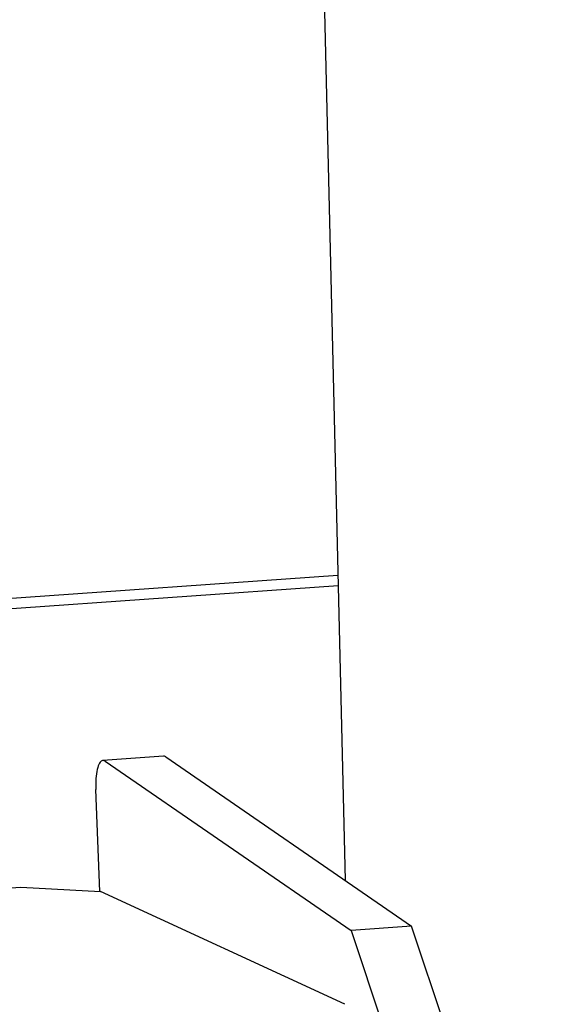
# Model space of a CAD drawing. Units: inches. Extents: x 0 to 44, y 0 to 34.
# Drawn here: x 14.2 to 15, y 22.9 to 24.5 of the extents above; entities that cross this region are included whole.
import ezdxf

# ---------------------------------------------------------------- set-up
doc = ezdxf.new("R2010")
doc.units = ezdxf.units.IN
doc.header["$MEASUREMENT"] = 0
doc.layers.add('PV', color=3, linetype='Continuous')

msp = doc.modelspace()

# ---------------------------------------------------------------- linework, layer by layer
at = {"layer": 'PV', "color": 7}
for p, q in [((14.6925, 24.5385), (14.7262, 23.1174)), ((14.7148, 23.5972), (14.1736, 23.559)), ((14.7152, 23.5812), (14.174, 23.543)), ((14.4404, 23.313), (14.345, 23.3063)), ((14.4413, 23.313), (14.4404, 23.313)), ((14.4421, 23.3128), (14.4413, 23.313)), ((14.443, 23.3125), (14.4421, 23.3128)), ((14.4438, 23.3119), (14.443, 23.3125)), ((14.4438, 23.3119), (14.8309, 23.0453)), ((14.3368, 23.2951), (14.3361, 23.2921)), ((14.3377, 23.2977), (14.3368, 23.2951)), ((14.3387, 23.3001), (14.3377, 23.2977)), ((14.3397, 23.302), (14.3387, 23.3001)), ((14.3408, 23.3036), (14.3397, 23.302)), ((14.342, 23.3049), (14.3408, 23.3036)), ((14.3432, 23.3057), (14.342, 23.3049)), ((14.3445, 23.3062), (14.3432, 23.3057)), ((14.3458, 23.3063), (14.3445, 23.3062)), ((14.3471, 23.3059), (14.3458, 23.3063)), ((14.3484, 23.3052), (14.3471, 23.3059)), ((14.3484, 23.3052), (14.7355, 23.0385)), ((14.3343, 23.2817), (14.334, 23.2778)), ((14.3348, 23.2854), (14.3343, 23.2817)), ((14.3354, 23.2889), (14.3348, 23.2854)), ((14.3361, 23.2921), (14.3354, 23.2889)), ((14.3337, 23.2737), (14.3336, 23.2694)), ((14.3336, 23.2694), (14.3336, 23.2651)), ((14.3336, 23.2651), (14.3337, 23.2607)), ((14.334, 23.2778), (14.3337, 23.2737)), ((14.34, 23.1), (14.3337, 23.2607)), ((14.1843, 23.1048), (14.2158, 23.107)), ((14.2157, 23.107), (14.3411, 23.1)), ((14.7259, 22.9224), (14.3411, 23.0999)), ((14.8309, 23.0453), (14.7355, 23.0386)), ((14.7355, 23.0386), (14.9412, 22.4215)), ((15.0366, 22.4283), (14.8309, 23.0453))]:
    msp.add_line(p, q, dxfattribs=at)

doc.saveas('drawing.dxf')
